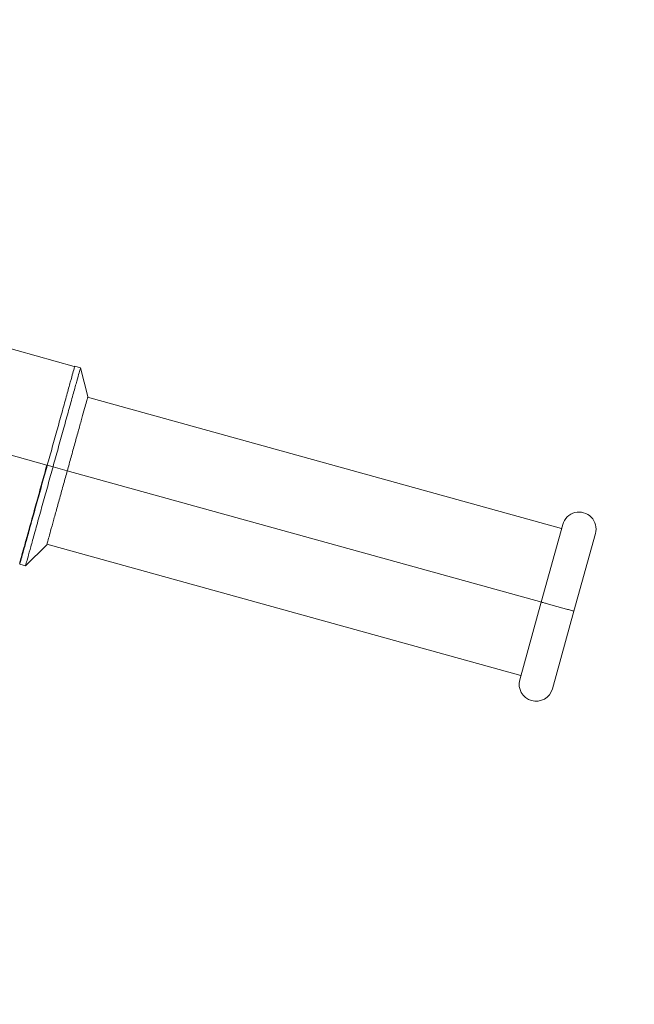
# Model space of a CAD drawing. Units: millimetres. Extents: x -355 to 4487, y -1358 to 4738.
# Drawn here: x 1372 to 1517, y 3885 to 4117 of the extents above; entities that cross this region are included whole.
import ezdxf

# ---------------------------------------------------------------- set-up
doc = ezdxf.new("R2010")
doc.units = ezdxf.units.MM
doc.header["$LTSCALE"] = 20
doc.header["$PDSIZE"] = -1
doc.layers.add('размер', color=92, linetype='Continuous', lineweight=15)
doc.dimstyles.new('Размер М1.1', dxfattribs={"dimtxt": 300, "dimasz": 200, "dimexe": 1, "dimexo": 1, "dimgap": 50, "dimtad": 1, "dimdec": 0, "dimzin": 0, "dimtxsty": 'Standard', "dimcen": 2.5, "dimazin": 0, "dimtfac": 1, "dimtmove": 0, "dimatfit": 3, "dimfxl": 1, "dimtzin": 0, "dimarcsym": 0})

# ---------------------------------------------------------------- blocks, each defined once
blk = doc.blocks.new('_D_2')
at = {"layer": 'Defpoints', "color": 0, "transparency": 16777216}
for p in [(2776.63, 4737.84), (375.23, 3116.77), (1347.81, 3116.77)]:
    blk.add_point(p, dxfattribs=at)
at = {"layer": 'размер', "color": 0, "lineweight": -2, "transparency": 16777216}
for p, q in [((2775.63, 4737.84), (374.23, 4737.84)), ((375.23, 4537.84), (375.23, 3316.77)), ((1346.81, 3116.77), (374.23, 3116.77))]:
    blk.add_line(p, q, dxfattribs=at)
at = {"layer": 'размер', "color": 0, "transparency": 16777216}
for points in [[(341.9, 4537.84), (408.57, 4537.84), (375.23, 4737.84)], [(341.9, 3316.77), (408.57, 3316.77), (375.23, 3116.77)]]:
    blk.add_solid(points, dxfattribs=at)
at = {"layer": 'размер', "color": 0, "transparency": 16777216, "insert": (125.23, 3882.84), "char_height": 200, "attachment_point": 2, "rotation": 90}
blk.add_mtext('1600', dxfattribs=at)

msp = doc.modelspace()

# ---------------------------------------------------------------- linework, layer by layer
at = {"color": 7, "linetype": 'Continuous', "lineweight": 18}
for p, q in [((1384.72, 4035.56), (1273.88, 4066.3)), ((1378.26, 4012.29), (1267.45, 4043.02)), ((1386.19, 4035.25), (1384.82, 4035.63)), ((1387.95, 4028.46), (1386.19, 4035.26)), ((1499.67, 3997.3), (1387.87, 4028.3)), ((1378.36, 4012.26), (1378.26, 4012.29)), ((1379.71, 4011.89), (1378.36, 4012.26)), ((1383.08, 4010.95), (1379.71, 4011.89)), ((1494.98, 3979.92), (1383.08, 4010.95)), ((1499.94, 3998.26), (1494.86, 3979.96)), ((1502.57, 3977.81), (1507.65, 3996.12)), ((1373.22, 3988.51), (1378.22, 3993.43)), ((1378.27, 3993.61), (1490.05, 3962.61)), ((1371.87, 3988.89), (1373.25, 3988.51)), ((1494.86, 3979.96), (1489.78, 3961.64)), ((1497.49, 3959.51), (1502.57, 3977.81))]:
    msp.add_line(p, q, dxfattribs=at)
for centre, start, end in [((1503.79, 3997.19), 344.5, 164.5), ((1493.64, 3960.57), 164.5, 344.5)]:
    msp.add_arc(centre, 4, start, end, dxfattribs=at)
for points, knots in [([(1378.36, 4012.26), (1378.74, 4013.64), (1379.14, 4015.07), (1379.94, 4017.96), (1380.35, 4019.42), (1381.14, 4022.3), (1381.54, 4023.71), (1382.28, 4026.38), (1382.63, 4027.64), (1383.26, 4029.93), (1383.54, 4030.95), (1384.03, 4032.69), (1384.23, 4033.42), (1384.54, 4034.56), (1384.66, 4034.97), (1384.81, 4035.51), (1384.84, 4035.63), (1384.84, 4035.63)], [0, 0, 0, 0, 0.125, 0.125, 0.25, 0.25, 0.375, 0.375, 0.5, 0.5, 0.625, 0.625, 0.75, 0.75, 0.875, 0.875, 1, 1, 1, 1]), ([(1379.71, 4011.89), (1380.09, 4013.26), (1380.49, 4014.69), (1381.29, 4017.59), (1381.7, 4019.05), (1382.49, 4021.93), (1382.88, 4023.34), (1383.63, 4026.01), (1383.97, 4027.27), (1384.61, 4029.55), (1384.89, 4030.57), (1385.37, 4032.32), (1385.58, 4033.05), (1385.89, 4034.18), (1386.01, 4034.6), (1386.16, 4035.13), (1386.19, 4035.26), (1386.19, 4035.26)], [0, 0, 0, 0, 0.125, 0.125, 0.25, 0.25, 0.375, 0.375, 0.5, 0.5, 0.625, 0.625, 0.75, 0.75, 0.875, 0.875, 1, 1, 1, 1]), ([(1383.08, 4010.95), (1383.37, 4011.98), (1383.66, 4013.06), (1384.27, 4015.23), (1384.57, 4016.32), (1385.17, 4018.48), (1385.46, 4019.54), (1386.02, 4021.54), (1386.28, 4022.49), (1386.76, 4024.2), (1386.97, 4024.97), (1387.33, 4026.28), (1387.48, 4026.82), (1387.72, 4027.67), (1387.8, 4027.98), (1387.92, 4028.39), (1387.94, 4028.48), (1387.94, 4028.48)], [0, 0, 0, 0, 0.125, 0.125, 0.25, 0.25, 0.375, 0.375, 0.5, 0.5, 0.625, 0.625, 0.75, 0.75, 0.875, 0.875, 1, 1, 1, 1]), ([(1371.81, 3989.02), (1371.83, 3989.09), (1371.87, 3989.25), (1372.23, 3990.54), (1372.83, 3992.69), (1373.67, 3995.72), (1374.7, 3999.44), (1375.86, 4003.61), (1377.06, 4007.94), (1377.87, 4010.87), (1378.26, 4012.29)], [0, 0, 0, 0, 0.116501, 0.239998, 0.36863, 0.499991, 0.631353, 0.759985, 0.883482, 1, 1, 1, 1]), ([(1371.88, 3988.89), (1371.88, 3988.89), (1371.91, 3989.02), (1372.06, 3989.55), (1372.18, 3989.96), (1372.49, 3991.1), (1372.69, 3991.83), (1373.18, 3993.58), (1373.46, 3994.6), (1374.09, 3996.88), (1374.44, 3998.14), (1375.18, 4000.81), (1375.58, 4002.22), (1376.37, 4005.1), (1376.78, 4006.56), (1377.58, 4009.46), (1377.98, 4010.88), (1378.36, 4012.26)], [0, 0, 0, 0, 0.125, 0.125, 0.25, 0.25, 0.375, 0.375, 0.5, 0.5, 0.625, 0.625, 0.75, 0.75, 0.875, 0.875, 1, 1, 1, 1]), ([(1373.23, 3988.52), (1373.23, 3988.52), (1373.26, 3988.64), (1373.41, 3989.18), (1373.53, 3989.59), (1373.84, 3990.73), (1374.04, 3991.45), (1374.53, 3993.2), (1374.81, 3994.22), (1375.44, 3996.5), (1375.79, 3997.76), (1376.53, 4000.44), (1376.92, 4001.85), (1377.72, 4004.72), (1378.13, 4006.19), (1378.93, 4009.08), (1379.33, 4010.51), (1379.71, 4011.89)], [0, 0, 0, 0, 0.125, 0.125, 0.25, 0.25, 0.375, 0.375, 0.5, 0.5, 0.625, 0.625, 0.75, 0.75, 0.875, 0.875, 1, 1, 1, 1]), ([(1378.22, 3993.43), (1378.22, 3993.43), (1378.25, 3993.52), (1378.36, 3993.92), (1378.44, 3994.23), (1378.68, 3995.08), (1378.83, 3995.63), (1379.19, 3996.94), (1379.41, 3997.7), (1379.88, 3999.41), (1380.14, 4000.36), (1380.7, 4002.36), (1380.99, 4003.42), (1381.59, 4005.58), (1381.9, 4006.68), (1382.5, 4008.85), (1382.79, 4009.92), (1383.08, 4010.95)], [0, 0, 0, 0, 0.125, 0.125, 0.25, 0.25, 0.375, 0.375, 0.5, 0.5, 0.625, 0.625, 0.75, 0.75, 0.875, 0.875, 1, 1, 1, 1])]:
    msp.add_open_spline(points, degree=3, knots=knots, dxfattribs=at)
at = {"color": 8, "linetype": 'Continuous', "lineweight": 18}
msp.add_open_spline([(1502.56, 3977.82), (1502.56, 3977.82), (1502.63, 3977.8), (1502.44, 3977.85), (1501.96, 3977.98), (1501.08, 3978.23), (1499.99, 3978.53), (1498.83, 3978.85), (1497.65, 3979.18), (1496.55, 3979.49), (1495.62, 3979.74), (1495.05, 3979.9), (1494.82, 3979.96), (1494.88, 3979.95), (1494.89, 3979.94)], degree=3, knots=[0, 0, 0, 0, 0.005219, 0.097134, 0.196435, 0.298723, 0.398736, 0.491859, 0.583417, 0.682461, 0.784726, 0.884957, 0.978478, 1, 1, 1, 1], dxfattribs=at)

# ---------------------------------------------------------------- dimensions: what is measured, and where the dimension line sits
at = {"layer": 'размер'}
dim = msp.add_linear_dim(base=(375.23, 3116.77), p1=(2776.63, 4737.84), p2=(1347.81, 3116.77), angle=90, text='1600', dimstyle='Размер М1.1', override={"dimtxt": 200}, dxfattribs=at)
dim.commit()
dim.dimension.update_dxf_attribs({"geometry": '_D_2', "text_midpoint": (375.23, 3882.84), "dimtype": 160})

doc.saveas('drawing.dxf')
